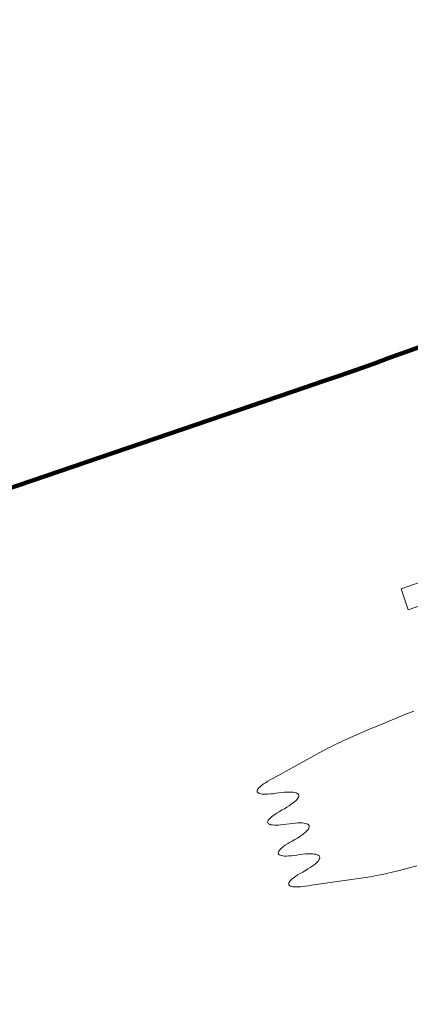
# Model space of a CAD drawing. Units: millimetres. Extents: x -78735054 to 234011885, y -36329351 to 227650799.
# Drawn here: x -59212115 to -57567092, y 128925721 to 133069652 of the extents above; entities that cross this region are included whole.
import ezdxf

# ---------------------------------------------------------------- set-up
doc = ezdxf.new("R2010")
doc.units = ezdxf.units.MM
doc.layers.add('Осн', color=7, linetype='Continuous', lineweight=100)
doc.styles.add('style1', font='arialbd_0.ttf', dxfattribs={"width": 0.8})
doc.dimstyles.new('1-50', dxfattribs={"dimtxt": 500, "dimasz": 300, "dimexe": 100, "dimexo": 0, "dimgap": 200, "dimtad": 1, "dimtxsty": 'style1', "dimcen": 200, "dimclrd": 7, "dimclre": 7, "dimclrt": 7, "dimadec": 1, "dimazin": 2, "dimtfac": 1, "dimtmove": 0, "dimatfit": 2, "dimfxl": 0, "dimlwd": 25, "dimlwe": 18, "dimarcsym": 0})

# ---------------------------------------------------------------- blocks, each defined once
blk = doc.blocks.new('*D249')
at = {"layer": 'Осн', "color": 7, "lineweight": 18, "transparency": 16777216}
for p, q in [((-4780.2, -243593.7), (-4780.2, -247866.2)), ((1519.8, -243850.2), (1519.8, -247866.2))]:
    blk.add_line(p, q, dxfattribs=at)
at = {"layer": 'Осн', "color": 7, "lineweight": 25, "transparency": 16777216}
blk.add_line((1319.8, -247766.2), (-4580.2, -247766.2), dxfattribs=at)
at = {"layer": 'Осн', "color": 7, "transparency": 16777216}
for points in [[(-4580.2, -247732.9), (-4580.2, -247799.6), (-4780.2, -247766.2)], [(1319.8, -247732.9), (1319.8, -247799.6), (1519.8, -247766.2)]]:
    blk.add_solid(points, dxfattribs=at)
at = {"layer": 'Осн', "color": 7, "transparency": 16777216, "insert": (-1645, -247361.9), "char_height": 400, "attachment_point": 5, "style": 'style1'}
blk.add_mtext('6300', dxfattribs=at)
blk = doc.blocks.new('ИКС-1.13')
at = {"color": 7, "linetype": 'Continuous', "lineweight": 15}
for p, q in [((-3335.527, -241906.103), (-3399.406, -241984.554)), ((-3401.91, -242802.24), (-3335.527, -242878.269)), ((-3180.157, -243637.186), (-3201.157, -243637.186)), ((-3201.157, -243637.186), (-3201.157, -243797.186)), ((-3201.157, -243797.186), (-3180.157, -243797.186))]:
    blk.add_line(p, q, dxfattribs=at)
at = {"color": 7, "linetype": 'Continuous', "lineweight": 15, "flags": 128}
for points in [[(-3282.958, -241871.156), (-3292.956, -241876.254), (-3302.823, -241881.683), (-3312.55, -241887.438)], [(-3399.406, -241984.554), (-3402.754, -241988.008), (-3405.887, -241991.72), (-3408.791, -241995.673), (-3411.451, -241999.849), (-3413.856, -242004.226), (-3415.992, -242008.785), (-3417.851, -242013.504), (-3419.423, -242018.359), (-3420.701, -242023.328), (-3421.679, -242028.388), (-3422.351, -242033.513), (-3422.716, -242038.679), (-3422.77, -242043.863), (-3422.515, -242049.038), (-3421.95, -242054.181), (-3421.079, -242059.266), (-3419.906, -242064.269), (-3418.436, -242069.168), (-3416.677, -242073.937), (-3414.637, -242078.554), (-3412.325, -242082.998), (-3409.753, -242087.247), (-3406.934, -242091.28), (-3403.879, -242095.079)], [(-3403.879, -242095.079), (-3400.488, -242099.269), (-3397.33, -242103.697), (-3394.419, -242108.344), (-3391.765, -242113.192), (-3389.379, -242118.223), (-3387.271, -242123.416), (-3385.448, -242128.751), (-3383.918, -242134.207), (-3382.686, -242139.764), (-3381.759, -242145.398), (-3381.138, -242151.089), (-3380.827, -242156.813), (-3380.827, -242162.548), (-3381.138, -242168.273), (-3381.759, -242173.963), (-3382.686, -242179.598), (-3383.918, -242185.154), (-3385.448, -242190.611), (-3387.271, -242195.946), (-3389.379, -242201.139), (-3391.765, -242206.169), (-3394.419, -242211.018), (-3397.33, -242215.665), (-3400.488, -242220.092), (-3403.879, -242224.283)], [(-3403.879, -242224.283), (-3407.02, -242228.197), (-3409.913, -242232.36), (-3412.541, -242236.75), (-3414.892, -242241.345), (-3416.955, -242246.121), (-3418.718, -242251.054), (-3420.173, -242256.119), (-3421.312, -242261.292), (-3422.13, -242266.544), (-3422.622, -242271.851), (-3422.787, -242277.184), (-3422.622, -242282.518), (-3422.129, -242287.824), (-3421.311, -242293.077), (-3420.171, -242298.249), (-3418.716, -242303.314), (-3416.953, -242308.247), (-3414.89, -242313.023), (-3412.538, -242317.617), (-3409.909, -242322.007), (-3407.017, -242326.169), (-3403.875, -242330.084)], [(-3403.875, -242330.084), (-3400.484, -242334.273), (-3397.327, -242338.699), (-3394.416, -242343.344), (-3391.763, -242348.191), (-3389.378, -242353.22), (-3387.27, -242358.411), (-3385.447, -242363.745), (-3383.917, -242369.2), (-3382.686, -242374.754), (-3381.759, -242380.387), (-3381.138, -242386.076), (-3380.827, -242391.799), (-3380.827, -242397.532), (-3381.138, -242403.255), (-3381.759, -242408.944), (-3382.686, -242414.577), (-3383.917, -242420.132), (-3385.447, -242425.587), (-3387.27, -242430.92), (-3389.378, -242436.112), (-3391.763, -242441.14), (-3394.416, -242445.987), (-3397.327, -242450.632), (-3400.484, -242455.058), (-3403.875, -242459.247)], [(-3403.875, -242459.247), (-3407.017, -242463.162), (-3409.909, -242467.324), (-3412.538, -242471.714), (-3414.89, -242476.308), (-3416.953, -242481.084), (-3418.716, -242486.017), (-3420.171, -242491.082), (-3421.311, -242496.254), (-3422.129, -242501.507), (-3422.622, -242506.813), (-3422.787, -242512.147), (-3422.622, -242517.48), (-3422.13, -242522.787), (-3421.312, -242528.04), (-3420.173, -242533.212), (-3418.718, -242538.277), (-3416.955, -242543.211), (-3414.892, -242547.987), (-3412.541, -242552.581), (-3409.913, -242556.971), (-3407.02, -242561.134), (-3403.879, -242565.049)], [(-3403.879, -242565.049), (-3400.488, -242569.239), (-3397.33, -242573.667), (-3394.419, -242578.313), (-3391.765, -242583.162), (-3389.379, -242588.192), (-3387.271, -242593.385), (-3385.448, -242598.72), (-3383.918, -242604.177), (-3382.686, -242609.733), (-3381.759, -242615.368), (-3381.138, -242621.058), (-3380.827, -242626.783), (-3380.827, -242632.518), (-3381.138, -242638.242), (-3381.759, -242643.933), (-3382.686, -242649.567), (-3383.918, -242655.124), (-3385.448, -242660.58), (-3387.271, -242665.916), (-3389.379, -242671.109), (-3391.765, -242676.139), (-3394.419, -242680.987), (-3397.33, -242685.634), (-3400.488, -242690.062), (-3403.879, -242694.252)], [(-3403.879, -242694.252), (-3406.967, -242698.095), (-3409.814, -242702.178), (-3412.408, -242706.48), (-3414.734, -242710.981), (-3416.783, -242715.658), (-3418.544, -242720.49), (-3420.009, -242725.451), (-3421.17, -242730.519), (-3422.021, -242735.668), (-3422.559, -242740.873), (-3422.78, -242746.108), (-3422.685, -242751.349), (-3422.272, -242756.569), (-3421.545, -242761.743), (-3420.507, -242766.846), (-3419.163, -242771.853), (-3417.518, -242776.739), (-3415.583, -242781.48), (-3413.365, -242786.054), (-3410.876, -242790.438), (-3408.128, -242794.61), (-3405.134, -242798.551), (-3401.91, -242802.24)], [(-3312.55, -242896.934), (-3302.823, -242902.689), (-3292.956, -242908.118), (-3282.958, -242913.216), (-3272.836, -242917.979), (-3262.6, -242922.402), (-3252.258, -242926.483), (-3241.817, -242930.218), (-3231.288, -242933.603)]]:
    blk.add_lwpolyline(points, dxfattribs=at)
at = {"color": 7, "linetype": 'Continuous', "lineweight": 15}
for centre, radius, start, end in [((-3252.7, -241984.593), 114.109, 121.633911, 136.539956), ((-3252.699, -242799.777), 114.111, 223.460179, 238.365953)]:
    blk.add_arc(centre, radius, start, end, dxfattribs=at)
at = {"layer": 'Осн', "color": 3}
blk.add_line((-3780.157, -245392.186), (-3230.157, -245392.186), dxfattribs=at)
blk.add_arc((-3230.157, -246392.186), 1000, 18.662928, 90, dxfattribs=at)
dim = blk.add_linear_dim(base=(-4780.157, -247766.24), p1=(1519.843, -243850.23), p2=(-4780.157, -243593.668), dimstyle='1-50', dxfattribs=at)
dim.commit()
dim.dimension.update_dxf_attribs({"geometry": '*D249', "text_midpoint": (-1644.993, -247766.24), "dimtype": 160})

msp = doc.modelspace()

# ---------------------------------------------------------------- block references
at = {"layer": 'Осн', "xscale": -3834.00925507769, "yscale": 584.4459463246167, "zscale": 3834.00925507769, "rotation": 198.8263723130468}
msp.add_blockref('ИКС-1.13', (-8487.142, -227911.55), dxfattribs=at)

doc.saveas('drawing.dxf')
